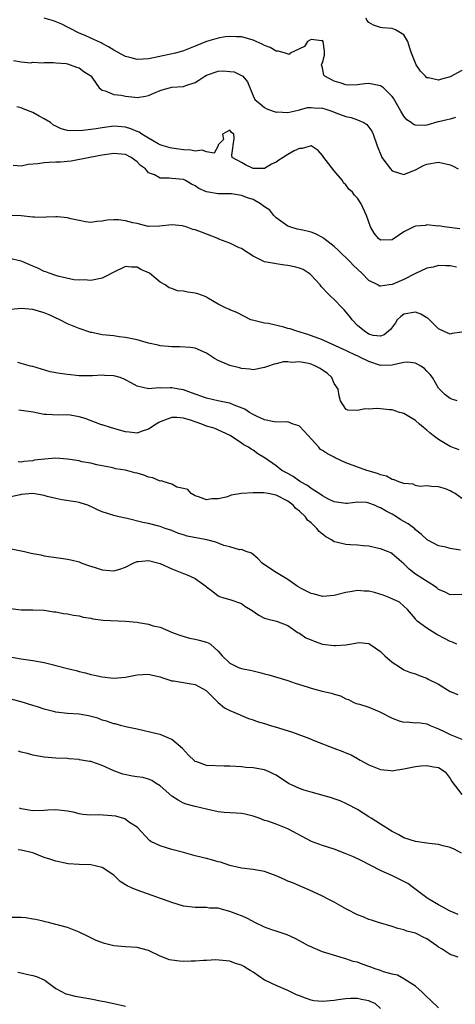
# Model space of a CAD drawing. Units: inches. Extents: x 2550000 to 2553000, y 1536721 to 1539000.
# Drawn here: x 2552449 to 2552524, y 1537059 to 1537229 of the extents above; entities that cross this region are included whole.
import ezdxf

# ---------------------------------------------------------------- set-up
doc = ezdxf.new("R2010")
doc.units = ezdxf.units.IN
doc.header["$MEASUREMENT"] = 0
doc.layers.add('LD25501536_2ft', color=253, linetype='Continuous')

msp = doc.modelspace()

# ---------------------------------------------------------------- linework, layer by layer
at = {"layer": 'LD25501536_2ft'}
for points, elevation in [([(2552523.91, 1537211.91), (2552523, 1537211.62), (2552522.51, 1537211.49), (2552521, 1537211.13), (2552520.88, 1537211.12), (2552519, 1537210.59), (2552518.52, 1537210.52), (2552517, 1537210.55), (2552516.66, 1537210.66), (2552516.26, 1537211), (2552515.51, 1537211.51), (2552515, 1537212.11), (2552514.47, 1537213), (2552513.23, 1537215.23), (2552513, 1537215.53), (2552511.48, 1537217), (2552511, 1537217.36), (2552509, 1537217.74), (2552508.29, 1537217.71), (2552507, 1537217.54), (2552505.48, 1537217.48), (2552505, 1537217.52), (2552504.18, 1537217.82), (2552503, 1537218.16), (2552501.38, 1537219), (2552501.21, 1537219.21), (2552501, 1537220.47), (2552500.82, 1537221), (2552500.87, 1537221.13), (2552501, 1537221.34), (2552501.34, 1537222.66), (2552501.32, 1537223.32), (2552501.11, 1537225), (2552501, 1537225.17), (2552500.87, 1537225.13), (2552499, 1537225.37), (2552498.37, 1537225), (2552497.85, 1537224.15), (2552497, 1537223.73), (2552495.39, 1537223), (2552495.22, 1537222.78), (2552494.58, 1537223), (2552493.35, 1537223.35), (2552493, 1537223.33), (2552491.97, 1537223.97), (2552491, 1537224.3), (2552490.55, 1537224.55), (2552489, 1537225.23), (2552487.63, 1537225.63), (2552487, 1537225.78), (2552486.17, 1537225.83), (2552485, 1537225.88), (2552484.22, 1537225.78), (2552483, 1537225.6), (2552480.99, 1537225.01), (2552479, 1537224.2), (2552477.6, 1537223.6), (2552477, 1537223.38), (2552475.63, 1537223), (2552473.47, 1537222.53), (2552471.81, 1537222.19), (2552471, 1537221.98), (2552470.03, 1537221.97), (2552469, 1537221.9), (2552467.75, 1537222.25), (2552467, 1537222.43), (2552465, 1537223.49), (2552464.1, 1537224.1), (2552463, 1537224.63), (2552462.78, 1537224.78), (2552461, 1537225.59), (2552460.04, 1537226.04), (2552459, 1537226.45), (2552457.32, 1537227.32), (2552457, 1537227.46), (2552456, 1537228), (2552454.56, 1537228.56), (2552453, 1537229.03)], 8852), ([(2552525, 1537220.01), (2552523, 1537218.92), (2552521.48, 1537218.52), (2552521, 1537218.3), (2552519.29, 1537218.71), (2552519, 1537218.74), (2552518.73, 1537219), (2552517.9, 1537219.9), (2552517.11, 1537221), (2552517, 1537221.26), (2552516.33, 1537223), (2552516, 1537224), (2552515.71, 1537225), (2552515, 1537226.12), (2552513.59, 1537227), (2552513, 1537227.25), (2552511.36, 1537227.36), (2552511, 1537227.41), (2552509.79, 1537227.79), (2552509, 1537228.27), (2552508.65, 1537228.65), (2552508.52, 1537229)], 8850), ([(2552447.71, 1537221.71), (2552449, 1537221.49), (2552450.69, 1537221.31), (2552451, 1537221.42), (2552452.7, 1537221.3), (2552453, 1537221.36), (2552454.61, 1537221.39), (2552455, 1537221.31), (2552456.78, 1537221.22), (2552457, 1537221.13), (2552457.46, 1537221), (2552458.56, 1537220.56), (2552459, 1537220.47), (2552459.8, 1537219.8), (2552461, 1537219.07), (2552461.07, 1537219), (2552461.32, 1537218.68), (2552462.47, 1537217), (2552463, 1537216.58), (2552463.51, 1537216.49), (2552465, 1537215.86), (2552466.28, 1537215.72), (2552467, 1537215.57), (2552468.62, 1537215.38), (2552469, 1537215.35), (2552470.44, 1537215.56), (2552471, 1537215.68), (2552471.89, 1537216.11), (2552473, 1537216.57), (2552473.32, 1537216.68), (2552474.6, 1537217), (2552475, 1537217.09), (2552477, 1537217.25), (2552477.41, 1537217.41), (2552479, 1537217.93), (2552479.68, 1537218.32), (2552480.66, 1537219), (2552481, 1537219.19), (2552483, 1537219.87), (2552483.93, 1537219.93), (2552485, 1537219.84), (2552485.74, 1537219.74), (2552487.1, 1537219.1), (2552487.22, 1537219), (2552488.04, 1537218.04), (2552489, 1537215.63), (2552489.32, 1537215), (2552490.22, 1537214.22), (2552491, 1537213.63), (2552491.4, 1537213.4), (2552492.46, 1537213), (2552493, 1537212.83), (2552493.15, 1537212.85), (2552495, 1537212.75), (2552496.01, 1537213), (2552497, 1537213.21), (2552498.38, 1537213.62), (2552499, 1537213.63), (2552499.56, 1537213.56), (2552501, 1537213.5), (2552501.4, 1537213.4), (2552502.59, 1537213), (2552503.29, 1537212.71), (2552505, 1537212.04), (2552505.9, 1537211.9), (2552507, 1537211.47), (2552508.13, 1537211), (2552508.65, 1537210.65), (2552509, 1537210.23), (2552509.5, 1537209.5), (2552509.75, 1537209), (2552510.44, 1537207), (2552511.15, 1537205.15), (2552511.23, 1537205), (2552512.72, 1537203), (2552513, 1537202.7), (2552514.28, 1537202.28), (2552515, 1537202.05), (2552515.69, 1537202.31), (2552517, 1537202.88), (2552518.42, 1537203.58), (2552519, 1537203.83), (2552521, 1537204.15), (2552523, 1537203.74), (2552523.5, 1537203.5), (2552524.41, 1537203)], 8854), ([(2552524.66, 1537192.66), (2552521.98, 1537193), (2552521, 1537193.18), (2552520.85, 1537193.15), (2552519, 1537193.35), (2552518.72, 1537193.28), (2552517, 1537193.11), (2552516.71, 1537193), (2552515, 1537192.17), (2552513, 1537190.8), (2552511, 1537190.71), (2552510.63, 1537191), (2552509.92, 1537191.92), (2552509.24, 1537193), (2552508.57, 1537195), (2552507.67, 1537197), (2552507, 1537197.99), (2552506.49, 1537198.49), (2552506.18, 1537199), (2552505.54, 1537199.54), (2552505, 1537200.24), (2552504.6, 1537200.6), (2552504.43, 1537201), (2552503, 1537202.71), (2552501.21, 1537205), (2552501, 1537205.34), (2552500.22, 1537206.22), (2552499, 1537207.02), (2552497.45, 1537206.55), (2552497, 1537206.56), (2552496.11, 1537206.11), (2552495, 1537205.51), (2552494.21, 1537205), (2552493.46, 1537204.54), (2552493, 1537204.2), (2552492.18, 1537203.82), (2552491, 1537203.1), (2552489, 1537203.11), (2552487.7, 1537203.7), (2552487, 1537204.11), (2552485.42, 1537205), (2552485.37, 1537205.37), (2552485.72, 1537208.28), (2552485.67, 1537209), (2552485.31, 1537209.31), (2552485, 1537209.7), (2552483.75, 1537209), (2552483.93, 1537208.07), (2552483, 1537207.15), (2552482.98, 1537207.02), (2552482.96, 1537207), (2552482.29, 1537205.71), (2552481, 1537205.95), (2552480.25, 1537206.25), (2552479, 1537206.07), (2552478.26, 1537206.26), (2552477, 1537206.33), (2552475, 1537206.61), (2552474.68, 1537206.68), (2552473.51, 1537207), (2552473, 1537207.18), (2552472.65, 1537207.35), (2552471, 1537208.3), (2552469.83, 1537209), (2552469.36, 1537209.36), (2552469, 1537209.48), (2552467.95, 1537209.95), (2552467, 1537210.23), (2552465.69, 1537210.31), (2552465, 1537210.37), (2552463, 1537210.12), (2552461.95, 1537209.95), (2552459.64, 1537209.64), (2552457.57, 1537209.57), (2552457, 1537209.66), (2552455.93, 1537209.93), (2552455, 1537210.37), (2552454.59, 1537210.59), (2552454.08, 1537211), (2552453, 1537211.67), (2552452.14, 1537212.14), (2552451, 1537212.72), (2552449.37, 1537213.37), (2552449, 1537213.53), (2552448.28, 1537213.72)], 8856), ([(2552524.07, 1537186.07), (2552523, 1537186.29), (2552522.27, 1537186.27), (2552521, 1537186.33), (2552520.09, 1537186.09), (2552519, 1537185.87), (2552516.93, 1537184.93), (2552515, 1537183.96), (2552513, 1537183.07), (2552512.47, 1537183), (2552511, 1537182.76), (2552510.81, 1537182.81), (2552510.5, 1537183), (2552509, 1537183.75), (2552507.77, 1537185), (2552506.33, 1537186.33), (2552505.75, 1537187), (2552503.7, 1537189), (2552503, 1537189.62), (2552501.24, 1537191), (2552501.11, 1537191.11), (2552499.79, 1537191.79), (2552499, 1537192.08), (2552497.58, 1537192.42), (2552496.61, 1537192.61), (2552495.34, 1537193), (2552495, 1537193.12), (2552493, 1537194.56), (2552492.59, 1537195), (2552491.88, 1537195.88), (2552491, 1537196.48), (2552490.28, 1537197), (2552489, 1537197.72), (2552488.04, 1537198.04), (2552487, 1537198.44), (2552485.28, 1537198.72), (2552485, 1537198.74), (2552484.71, 1537198.71), (2552483, 1537198.72), (2552481, 1537199.06), (2552479.63, 1537199.63), (2552479, 1537200.1), (2552478.37, 1537200.37), (2552477.38, 1537201), (2552477, 1537201.16), (2552475, 1537201.37), (2552474.56, 1537201.44), (2552473, 1537201.43), (2552472.03, 1537201.97), (2552471, 1537202.31), (2552470.43, 1537203), (2552469.58, 1537203.58), (2552469, 1537204.23), (2552468.01, 1537205), (2552467, 1537205.51), (2552465.62, 1537205.62), (2552465, 1537205.7), (2552463, 1537205.38), (2552460.85, 1537205), (2552457.64, 1537204.36), (2552455.81, 1537204.19), (2552455, 1537204.15), (2552453.86, 1537204.14), (2552453, 1537204.08), (2552451.89, 1537203.89), (2552450.22, 1537203.78), (2552449, 1537203.5), (2552447.62, 1537203.62)], 8858), ([(2552525, 1537174.87), (2552523.36, 1537174.64), (2552523, 1537174.48), (2552521.84, 1537175), (2552521, 1537175.42), (2552519.2, 1537177.2), (2552519, 1537177.31), (2552517.95, 1537177.95), (2552517, 1537178.3), (2552515, 1537177.96), (2552514.47, 1537177.53), (2552513.88, 1537177), (2552513.55, 1537176.45), (2552512.71, 1537175.29), (2552512.35, 1537175), (2552511.63, 1537174.37), (2552511, 1537174.15), (2552509.7, 1537174.3), (2552509, 1537174.51), (2552508.23, 1537175), (2552507, 1537176.02), (2552506.09, 1537177), (2552505.63, 1537177.63), (2552504.71, 1537178.71), (2552504.43, 1537179), (2552503, 1537180.51), (2552502.44, 1537181), (2552501.72, 1537181.72), (2552501, 1537182.52), (2552500.75, 1537182.75), (2552500.56, 1537183), (2552499, 1537184.69), (2552498.84, 1537184.84), (2552497.65, 1537185.65), (2552497, 1537185.87), (2552496.14, 1537186.14), (2552495, 1537186.35), (2552494.41, 1537186.41), (2552493, 1537186.66), (2552492.69, 1537186.69), (2552490.97, 1537187), (2552489, 1537187.98), (2552487.4, 1537189), (2552487.18, 1537189.18), (2552487, 1537189.27), (2552486.61, 1537189.39), (2552485, 1537190.18), (2552483.08, 1537190.92), (2552482.92, 1537191), (2552480.1, 1537192.1), (2552479, 1537192.49), (2552478.59, 1537192.59), (2552477.44, 1537193), (2552477, 1537193.13), (2552476.83, 1537193.17), (2552475, 1537193.39), (2552472.88, 1537193.12), (2552471, 1537193.1), (2552470.9, 1537193.1), (2552469, 1537193.57), (2552468.26, 1537193.74), (2552467, 1537194.08), (2552465.78, 1537194.22), (2552465, 1537194.24), (2552463.82, 1537194.18), (2552463, 1537193.98), (2552462.08, 1537193.92), (2552461, 1537193.77), (2552460.12, 1537193.88), (2552459, 1537194.11), (2552457.58, 1537194.42), (2552457, 1537194.58), (2552455.27, 1537194.73), (2552455, 1537194.75), (2552453.3, 1537194.7), (2552453, 1537194.66), (2552451.29, 1537194.71), (2552451, 1537194.7), (2552449, 1537194.9), (2552445, 1537195.05)], 8860), ([(2552524.21, 1537163), (2552523.28, 1537163.28), (2552523, 1537163.38), (2552522.11, 1537164.11), (2552521, 1537165.21), (2552519.95, 1537167), (2552519.55, 1537167.55), (2552519, 1537168.11), (2552518.58, 1537168.58), (2552517.96, 1537169), (2552517, 1537169.52), (2552515.65, 1537169.65), (2552515, 1537169.61), (2552513.24, 1537169.24), (2552513, 1537169.18), (2552511, 1537169.12), (2552509, 1537169.79), (2552507.45, 1537170.55), (2552507, 1537170.75), (2552506.81, 1537170.81), (2552506.44, 1537171), (2552505.44, 1537171.44), (2552505, 1537171.7), (2552504.06, 1537172.06), (2552503, 1537172.63), (2552502.09, 1537173), (2552501, 1537173.55), (2552500.18, 1537173.82), (2552498.47, 1537174.47), (2552496.55, 1537175), (2552495.4, 1537175.4), (2552495, 1537175.51), (2552494.3, 1537175.7), (2552491.68, 1537176.32), (2552491, 1537176.4), (2552489.13, 1537176.87), (2552488.9, 1537176.9), (2552488.65, 1537177), (2552486.23, 1537178.23), (2552485, 1537178.72), (2552484.82, 1537178.82), (2552484.35, 1537179), (2552483.44, 1537179.44), (2552483, 1537179.66), (2552481.33, 1537180.67), (2552481, 1537180.89), (2552480.72, 1537181), (2552479.48, 1537181.48), (2552479, 1537181.57), (2552477.75, 1537181.75), (2552477, 1537181.91), (2552475.99, 1537181.99), (2552475, 1537182.4), (2552474.52, 1537182.52), (2552473.85, 1537183), (2552473, 1537183.49), (2552471.13, 1537185), (2552469.64, 1537185.64), (2552469, 1537186.04), (2552468.05, 1537186.05), (2552467, 1537186.17), (2552465, 1537185.19), (2552463.55, 1537184.45), (2552463, 1537184.18), (2552461, 1537183.75), (2552459.85, 1537183.85), (2552459, 1537183.83), (2552458.1, 1537183.9), (2552455.56, 1537184.44), (2552455, 1537184.6), (2552453.81, 1537185), (2552453.24, 1537185.24), (2552453, 1537185.31), (2552451.89, 1537185.89), (2552451, 1537186.24), (2552450.49, 1537186.49), (2552449.27, 1537187), (2552449, 1537187.09), (2552447, 1537187.53)], 8862), ([(2552524.55, 1537154.54), (2552523.28, 1537155), (2552523, 1537155.12), (2552521, 1537156.34), (2552520.09, 1537157), (2552519.49, 1537157.49), (2552519, 1537157.96), (2552518.39, 1537158.39), (2552517.72, 1537159), (2552517, 1537159.62), (2552515, 1537160.79), (2552514.85, 1537160.85), (2552514.29, 1537161), (2552513, 1537161.47), (2552512.53, 1537161.47), (2552511, 1537161.65), (2552510.34, 1537161.66), (2552509, 1537161.59), (2552508.37, 1537161.63), (2552507, 1537161.36), (2552505.37, 1537161.37), (2552505, 1537161.56), (2552504.08, 1537163), (2552503.86, 1537163.86), (2552503.66, 1537165), (2552503, 1537166.02), (2552502.57, 1537167), (2552501.78, 1537167.78), (2552501, 1537168.29), (2552500.59, 1537168.59), (2552499.79, 1537169), (2552499, 1537169.33), (2552498.56, 1537169.44), (2552497, 1537169.72), (2552495.63, 1537169.63), (2552495, 1537169.74), (2552494.26, 1537169.74), (2552493, 1537169.37), (2552492.67, 1537169.33), (2552491.67, 1537169), (2552491, 1537168.73), (2552489, 1537168.35), (2552488.45, 1537168.45), (2552487, 1537168.56), (2552486.67, 1537168.67), (2552485, 1537169.11), (2552483, 1537169.97), (2552482.33, 1537170.33), (2552481.33, 1537171), (2552481, 1537171.2), (2552479, 1537172.07), (2552478.2, 1537172.2), (2552476.33, 1537172.33), (2552475, 1537172.3), (2552474.4, 1537172.4), (2552473, 1537172.51), (2552472.62, 1537172.62), (2552471, 1537172.94), (2552469, 1537173.5), (2552467, 1537173.94), (2552465.94, 1537174.06), (2552465, 1537174.2), (2552463, 1537174.41), (2552461.22, 1537174.78), (2552461, 1537174.81), (2552459, 1537175.49), (2552457, 1537176.31), (2552455.68, 1537177), (2552453.83, 1537177.83), (2552453, 1537178.18), (2552451, 1537178.77), (2552449, 1537178.92), (2552447.25, 1537178.75)], 8864), ([(2552525, 1537146.15), (2552523.89, 1537147), (2552523.29, 1537147.29), (2552523, 1537147.5), (2552522.18, 1537147.82), (2552521, 1537148.19), (2552519.76, 1537148.24), (2552519, 1537148.36), (2552517.76, 1537148.24), (2552517, 1537148.4), (2552516.61, 1537148.61), (2552515, 1537148.72), (2552514.17, 1537149), (2552513.37, 1537149.37), (2552513, 1537149.41), (2552512, 1537150), (2552511, 1537150.25), (2552510.49, 1537150.49), (2552508.62, 1537151), (2552505, 1537152.32), (2552503.19, 1537153.19), (2552503, 1537153.26), (2552501.84, 1537153.84), (2552501, 1537154.41), (2552500.63, 1537154.63), (2552500.34, 1537155), (2552499, 1537156.44), (2552498.52, 1537157), (2552497, 1537158.61), (2552496.75, 1537158.75), (2552495.93, 1537159), (2552495, 1537159.36), (2552494.7, 1537159.3), (2552492.63, 1537159.37), (2552491, 1537159.71), (2552489.72, 1537160.28), (2552489, 1537160.64), (2552488.42, 1537161), (2552487.57, 1537161.57), (2552485.74, 1537162.26), (2552485, 1537162.58), (2552484.67, 1537162.67), (2552482.94, 1537163), (2552481, 1537163.44), (2552478.41, 1537164.41), (2552477, 1537164.88), (2552476.22, 1537165), (2552475, 1537165.24), (2552474.73, 1537165.27), (2552473, 1537165.21), (2552472.76, 1537165.24), (2552471, 1537165.05), (2552469, 1537165.52), (2552467.85, 1537166.15), (2552467, 1537166.64), (2552466.75, 1537166.75), (2552466.07, 1537167), (2552465, 1537167.32), (2552463.37, 1537167.37), (2552463, 1537167.41), (2552461.29, 1537167.29), (2552461, 1537167.29), (2552459, 1537167.32), (2552457, 1537167.52), (2552455.69, 1537167.69), (2552454.03, 1537168.03), (2552451, 1537168.9), (2552450.6, 1537169), (2552449, 1537169.47), (2552448.41, 1537169.59)], 8866), ([(2552524.78, 1537137.22), (2552523, 1537137.52), (2552522.25, 1537137.75), (2552521, 1537138), (2552519.01, 1537139.01), (2552518, 1537140), (2552517, 1537140.77), (2552516.89, 1537140.89), (2552515.76, 1537141.76), (2552515, 1537142.19), (2552514.5, 1537142.5), (2552513.75, 1537143), (2552513, 1537143.45), (2552511.95, 1537143.95), (2552511, 1537144.57), (2552510.65, 1537144.65), (2552509.93, 1537145), (2552509, 1537145.35), (2552508.56, 1537145.44), (2552507, 1537145.53), (2552505.31, 1537145.31), (2552505, 1537145.3), (2552503, 1537145.6), (2552501.88, 1537146.12), (2552501, 1537146.61), (2552500.41, 1537147), (2552499, 1537147.85), (2552498.38, 1537148.38), (2552497.21, 1537149), (2552497, 1537149.14), (2552495.95, 1537149.95), (2552495, 1537150.47), (2552493.94, 1537151), (2552493, 1537151.76), (2552491.11, 1537153.11), (2552489.84, 1537153.84), (2552489, 1537154.48), (2552488.66, 1537154.66), (2552488.22, 1537155), (2552487.4, 1537155.4), (2552487, 1537155.72), (2552485.04, 1537157), (2552482.27, 1537158.27), (2552481, 1537158.66), (2552480.19, 1537159), (2552479, 1537159.38), (2552478.39, 1537159.61), (2552477, 1537160.04), (2552475.88, 1537160.12), (2552475, 1537160.13), (2552474.17, 1537159.83), (2552473, 1537159.37), (2552472.75, 1537159.25), (2552472.32, 1537159), (2552471, 1537158.1), (2552469.69, 1537157.69), (2552469, 1537157.43), (2552467.61, 1537157.61), (2552467, 1537157.65), (2552465.96, 1537157.96), (2552464.39, 1537158.39), (2552463, 1537158.85), (2552462.87, 1537158.87), (2552460.07, 1537159.93), (2552459, 1537160.26), (2552457.46, 1537160.54), (2552457, 1537160.6), (2552455.47, 1537160.53), (2552453.38, 1537160.62), (2552453, 1537160.67), (2552451.07, 1537161.07), (2552449, 1537161.35), (2552448.63, 1537161.37)], 8868), ([(2552525, 1537129.57), (2552523, 1537129.53), (2552522.04, 1537130.04), (2552521, 1537130.45), (2552520.72, 1537130.72), (2552520.32, 1537131), (2552517, 1537133.12), (2552515.95, 1537133.95), (2552515, 1537134.88), (2552513, 1537136.62), (2552512.75, 1537136.75), (2552512.17, 1537137), (2552511, 1537137.46), (2552510.42, 1537137.58), (2552509, 1537137.92), (2552508, 1537138), (2552507, 1537138.12), (2552505.82, 1537138.18), (2552505, 1537138.19), (2552503.36, 1537138.64), (2552503, 1537138.67), (2552502.53, 1537139), (2552501.55, 1537139.55), (2552501, 1537140.02), (2552500.43, 1537140.43), (2552500.01, 1537141), (2552499, 1537141.97), (2552498.4, 1537142.4), (2552498.03, 1537143), (2552497, 1537143.97), (2552496.4, 1537144.4), (2552495.94, 1537145), (2552495, 1537145.69), (2552493, 1537146.71), (2552491.59, 1537147), (2552490.88, 1537147.12), (2552489, 1537147.15), (2552487, 1537147), (2552485.25, 1537146.75), (2552485, 1537146.62), (2552484.38, 1537146.37), (2552483, 1537146.07), (2552481.92, 1537146.08), (2552481, 1537145.94), (2552479.58, 1537146.42), (2552479, 1537146.64), (2552478.34, 1537147), (2552477.73, 1537147.73), (2552477, 1537147.87), (2552475.87, 1537148.13), (2552475, 1537148.6), (2552473.65, 1537149), (2552473.2, 1537149.2), (2552473, 1537149.17), (2552471.74, 1537149.74), (2552471, 1537149.85), (2552470.17, 1537150.17), (2552469, 1537150.53), (2552468.6, 1537150.6), (2552467, 1537151.03), (2552465.29, 1537151.29), (2552465, 1537151.38), (2552464.51, 1537151.49), (2552462.04, 1537151.96), (2552461, 1537152.23), (2552459.5, 1537152.5), (2552459, 1537152.63), (2552457, 1537152.96), (2552455, 1537153.1), (2552453.04, 1537152.96), (2552451.26, 1537152.74), (2552451, 1537152.67), (2552449.48, 1537152.52), (2552449, 1537152.43), (2552448.47, 1537152.47)], 8870), ([(2552524.15, 1537121), (2552523.38, 1537121.38), (2552523, 1537121.47), (2552522.02, 1537122.02), (2552520.7, 1537122.7), (2552519, 1537123.8), (2552517.33, 1537125), (2552517.16, 1537125.16), (2552517, 1537125.4), (2552515.63, 1537127), (2552515, 1537127.6), (2552514.25, 1537128.25), (2552512.6, 1537129), (2552511.46, 1537129.46), (2552509.94, 1537129.94), (2552509, 1537130.17), (2552508.19, 1537130.19), (2552507, 1537130.29), (2552506.09, 1537130.09), (2552505, 1537129.92), (2552503, 1537129.39), (2552501, 1537129.26), (2552499.63, 1537129.63), (2552499, 1537129.78), (2552497.43, 1537130.57), (2552496.64, 1537131), (2552495, 1537132.16), (2552493, 1537133.37), (2552491, 1537134.68), (2552490.59, 1537135), (2552489.81, 1537135.81), (2552488.72, 1537136.72), (2552487.84, 1537137), (2552487, 1537137.38), (2552486.68, 1537137.32), (2552485, 1537137.81), (2552483.97, 1537138.03), (2552482.59, 1537138.59), (2552481.01, 1537139.01), (2552477.63, 1537139.63), (2552477, 1537139.86), (2552476.13, 1537140.13), (2552475, 1537140.64), (2552473.85, 1537141), (2552473, 1537141.34), (2552472.54, 1537141.46), (2552471, 1537141.83), (2552470.01, 1537142.01), (2552467.31, 1537142.69), (2552467, 1537142.74), (2552465.92, 1537143), (2552465, 1537143.24), (2552463, 1537143.83), (2552462.18, 1537144.18), (2552461, 1537144.79), (2552460.84, 1537144.84), (2552460.51, 1537145), (2552459.35, 1537145.35), (2552459, 1537145.48), (2552458.4, 1537145.6), (2552456.05, 1537145.95), (2552455, 1537146.13), (2552453.51, 1537146.49), (2552453, 1537146.68), (2552451.02, 1537147.02), (2552449, 1537146.86), (2552448.81, 1537146.81), (2552447, 1537146.4)], 8872), ([(2552447, 1537137.52), (2552449.56, 1537137), (2552450.73, 1537136.73), (2552451, 1537136.64), (2552452.42, 1537136.42), (2552453, 1537136.25), (2552455.85, 1537135.85), (2552457, 1537135.7), (2552457.57, 1537135.57), (2552459, 1537135.2), (2552459.48, 1537135), (2552460.6, 1537134.6), (2552461.75, 1537134.25), (2552463, 1537133.84), (2552464.28, 1537133.72), (2552465, 1537133.68), (2552466.03, 1537133.97), (2552467, 1537134.33), (2552468.34, 1537135), (2552469, 1537135.28), (2552469.27, 1537135.27), (2552471, 1537135.44), (2552473, 1537134.91), (2552475, 1537134.01), (2552476.7, 1537133.31), (2552477, 1537133.2), (2552477.18, 1537133.18), (2552477.65, 1537133), (2552479, 1537132.34), (2552480.88, 1537131), (2552481, 1537130.89), (2552482.09, 1537130.09), (2552483, 1537129.38), (2552483.24, 1537129.24), (2552483.94, 1537129), (2552485, 1537128.72), (2552487, 1537128.02), (2552487.58, 1537127.58), (2552488.85, 1537126.85), (2552490.03, 1537126.03), (2552491, 1537125.52), (2552491.39, 1537125.39), (2552493.06, 1537125), (2552495, 1537124.22), (2552496.8, 1537123), (2552497, 1537122.89), (2552498.13, 1537122.13), (2552499, 1537121.74), (2552499.53, 1537121.53), (2552501, 1537121.03), (2552503, 1537120.77), (2552503.21, 1537120.79), (2552505, 1537120.91), (2552505.69, 1537121), (2552507.33, 1537121.33), (2552509, 1537121.16), (2552509.17, 1537121), (2552511, 1537119.76), (2552511.72, 1537119), (2552513, 1537117.92), (2552514.44, 1537117), (2552515, 1537116.6), (2552516.14, 1537116.14), (2552517, 1537115.9), (2552517.63, 1537115.63), (2552519, 1537115.15), (2552519.23, 1537115), (2552521, 1537114.12), (2552523, 1537112.88), (2552524.32, 1537112.32)], 8874), ([(2552447.19, 1537127.19), (2552449, 1537126.97), (2552450.94, 1537126.94), (2552451, 1537126.93), (2552453, 1537126.89), (2552454.62, 1537126.62), (2552455, 1537126.6), (2552456.32, 1537126.32), (2552457, 1537126.26), (2552458.03, 1537126.03), (2552459, 1537125.9), (2552459.7, 1537125.7), (2552461, 1537125.49), (2552461.39, 1537125.39), (2552463.18, 1537125.18), (2552467, 1537124.99), (2552469, 1537124.8), (2552469.27, 1537124.73), (2552471, 1537124.47), (2552471.79, 1537124.21), (2552473, 1537123.95), (2552475.24, 1537123), (2552476.52, 1537122.52), (2552478.05, 1537122.05), (2552479, 1537121.88), (2552479.71, 1537121.71), (2552481, 1537121.34), (2552481.24, 1537121.25), (2552481.64, 1537121), (2552483, 1537119.79), (2552483.65, 1537119), (2552485, 1537117.75), (2552486.48, 1537117), (2552487, 1537116.83), (2552488.53, 1537116.53), (2552489, 1537116.42), (2552490.16, 1537116.16), (2552491, 1537115.91), (2552491.72, 1537115.72), (2552495, 1537114.78), (2552496.29, 1537114.29), (2552498.35, 1537113.65), (2552499, 1537113.41), (2552500.93, 1537112.93), (2552502.55, 1537112.55), (2552503, 1537112.38), (2552504.1, 1537112.1), (2552505, 1537111.59), (2552505.45, 1537111.45), (2552506.28, 1537111), (2552506.8, 1537110.8), (2552507.34, 1537110.66), (2552509, 1537110.15), (2552510.48, 1537109.52), (2552511, 1537109.28), (2552513, 1537108.23), (2552514.21, 1537107.79), (2552515, 1537107.55), (2552515.61, 1537107.61), (2552517, 1537107.47), (2552517.48, 1537107.48), (2552519, 1537107.3), (2552519.18, 1537107.18), (2552519.54, 1537107), (2552521, 1537106.4), (2552522.09, 1537105.91), (2552523, 1537105.44), (2552525, 1537104.64)], 8876), ([(2552446.08, 1537119), (2552449, 1537118.5), (2552451, 1537118.22), (2552451.98, 1537118.02), (2552453, 1537117.85), (2552454.57, 1537117.43), (2552455, 1537117.34), (2552457, 1537116.81), (2552458.47, 1537116.47), (2552459, 1537116.32), (2552460.08, 1537116.08), (2552461, 1537115.81), (2552461.68, 1537115.68), (2552463, 1537115.37), (2552465, 1537115.17), (2552467, 1537115.35), (2552469, 1537115.73), (2552471, 1537115.83), (2552471.65, 1537115.65), (2552473, 1537115.36), (2552473.26, 1537115.26), (2552475, 1537114.72), (2552475.31, 1537114.69), (2552479, 1537114.07), (2552480.93, 1537113), (2552483, 1537110.96), (2552484.06, 1537110.06), (2552485, 1537109.59), (2552486.8, 1537108.8), (2552487, 1537108.74), (2552488.21, 1537108.21), (2552489, 1537107.97), (2552489.7, 1537107.7), (2552491, 1537107.32), (2552491.99, 1537107), (2552493.4, 1537106.6), (2552495.82, 1537105.82), (2552498.75, 1537104.75), (2552499.65, 1537104.35), (2552502.95, 1537103.05), (2552504.49, 1537102.49), (2552505, 1537102.26), (2552505.92, 1537101.92), (2552507, 1537101.28), (2552507.19, 1537101.19), (2552507.46, 1537101), (2552509, 1537100.19), (2552511, 1537099.38), (2552512.78, 1537099.22), (2552513, 1537099.18), (2552513.2, 1537099.2), (2552515, 1537099.52), (2552515.61, 1537099.61), (2552517, 1537099.94), (2552517.97, 1537100.03), (2552519, 1537100.1), (2552520.13, 1537099.87), (2552521, 1537099.74), (2552522.13, 1537099), (2552523, 1537097.86), (2552523.3, 1537097.3), (2552525, 1537095.06)], 8878), ([(2552524.97, 1537084.97), (2552523.67, 1537085.67), (2552523, 1537085.95), (2552521.78, 1537086.22), (2552521, 1537086.43), (2552519.38, 1537086.62), (2552517, 1537086.97), (2552515, 1537087.62), (2552514.12, 1537088.12), (2552513, 1537088.68), (2552511, 1537089.94), (2552509.36, 1537091), (2552509, 1537091.25), (2552507, 1537092.49), (2552505.37, 1537093.37), (2552505, 1537093.55), (2552504.01, 1537094.01), (2552503, 1537094.35), (2552502.52, 1537094.52), (2552499, 1537095.48), (2552497.83, 1537095.83), (2552497, 1537096.14), (2552495.13, 1537097), (2552493, 1537098.4), (2552492.61, 1537098.61), (2552491.8, 1537099), (2552491, 1537099.33), (2552490.62, 1537099.38), (2552489, 1537099.69), (2552487.76, 1537099.76), (2552487, 1537099.84), (2552485, 1537099.97), (2552484.03, 1537099.97), (2552481, 1537100.08), (2552479.29, 1537100.71), (2552479, 1537100.8), (2552478.89, 1537100.89), (2552477.87, 1537101.87), (2552476.81, 1537103), (2552475, 1537104.55), (2552473, 1537105.41), (2552472.43, 1537105.57), (2552469, 1537106.38), (2552467.28, 1537106.72), (2552466.14, 1537107), (2552465.25, 1537107.25), (2552465, 1537107.26), (2552463.75, 1537107.75), (2552463, 1537107.91), (2552462.23, 1537108.23), (2552460.64, 1537108.64), (2552459, 1537108.93), (2552457, 1537109.08), (2552455, 1537109.29), (2552454.59, 1537109.41), (2552453, 1537109.78), (2552451.82, 1537110.18), (2552451, 1537110.43), (2552449, 1537111.1), (2552447.47, 1537111.47)], 8880), ([(2552524.36, 1537074.36), (2552523, 1537074.98), (2552521, 1537076.02), (2552519.35, 1537077), (2552519, 1537077.23), (2552516.68, 1537079), (2552515.71, 1537079.71), (2552515, 1537080.06), (2552513.15, 1537081), (2552511, 1537081.99), (2552507.68, 1537083.68), (2552506.32, 1537084.32), (2552504.92, 1537084.92), (2552503, 1537085.64), (2552501, 1537086.31), (2552499.1, 1537087), (2552495, 1537089.16), (2552493, 1537089.95), (2552491.54, 1537090.46), (2552491, 1537090.62), (2552490.04, 1537091), (2552489, 1537091.37), (2552487.67, 1537091.67), (2552487, 1537091.82), (2552486.11, 1537091.89), (2552484, 1537092), (2552483, 1537092.11), (2552481, 1537092.54), (2552479, 1537093.03), (2552477.44, 1537093.44), (2552477, 1537093.6), (2552476.08, 1537094.08), (2552475, 1537094.82), (2552473, 1537096.59), (2552472.31, 1537097), (2552471.52, 1537097.52), (2552471, 1537097.73), (2552469.99, 1537097.99), (2552469, 1537098.15), (2552468.24, 1537098.24), (2552466.57, 1537098.57), (2552465, 1537099.18), (2552463, 1537100.09), (2552461, 1537100.76), (2552460.79, 1537100.79), (2552459.09, 1537101.09), (2552459, 1537101.12), (2552457.24, 1537101.24), (2552457, 1537101.28), (2552455, 1537101.36), (2552453, 1537101.53), (2552451, 1537101.85), (2552450.13, 1537102.13), (2552449, 1537102.37), (2552448.57, 1537102.57)], 8882), ([(2552524.36, 1537067), (2552523, 1537067.46), (2552521.62, 1537068.38), (2552521, 1537068.77), (2552520.71, 1537069), (2552519, 1537070.18), (2552518.44, 1537070.44), (2552517.34, 1537071), (2552517, 1537071.15), (2552515.52, 1537071.52), (2552515, 1537071.74), (2552513.97, 1537071.97), (2552513, 1537072.32), (2552510.62, 1537073), (2552509.41, 1537073.41), (2552509, 1537073.53), (2552507.97, 1537073.97), (2552507, 1537074.31), (2552505.24, 1537075.24), (2552505, 1537075.35), (2552503, 1537076.48), (2552501.96, 1537077), (2552501, 1537077.55), (2552498.65, 1537078.65), (2552497, 1537079.31), (2552495.85, 1537079.85), (2552495, 1537080.14), (2552494.42, 1537080.42), (2552493, 1537081.05), (2552491, 1537081.8), (2552490.03, 1537081.97), (2552489, 1537082.17), (2552487, 1537082.37), (2552485, 1537082.81), (2552483.39, 1537083.39), (2552483, 1537083.48), (2552481.83, 1537083.83), (2552481, 1537084.04), (2552480.2, 1537084.2), (2552479, 1537084.53), (2552478.61, 1537084.61), (2552477, 1537085.08), (2552475, 1537085.6), (2552474.1, 1537085.9), (2552473, 1537086.21), (2552471.37, 1537087), (2552471.14, 1537087.14), (2552469, 1537089.47), (2552467.72, 1537090.28), (2552466.9, 1537090.9), (2552465.33, 1537091.33), (2552464.62, 1537091.38), (2552462.42, 1537091.58), (2552461, 1537091.53), (2552459.63, 1537091.63), (2552459, 1537091.77), (2552457.99, 1537092.01), (2552457, 1537092.23), (2552455, 1537092.45), (2552453.62, 1537092.38), (2552453, 1537092.32), (2552451, 1537092.27), (2552449, 1537092.63), (2552448.72, 1537092.72)], 8884), ([(2552521, 1537058.3), (2552519.61, 1537059.61), (2552519, 1537060.19), (2552518.6, 1537060.6), (2552518.16, 1537061), (2552517, 1537061.99), (2552515.19, 1537063.19), (2552515, 1537063.26), (2552513.9, 1537063.9), (2552513, 1537064.1), (2552511.49, 1537064.51), (2552511, 1537064.71), (2552510.08, 1537065), (2552509.32, 1537065.32), (2552509, 1537065.4), (2552507.84, 1537065.84), (2552507, 1537066.13), (2552506.29, 1537066.29), (2552505, 1537066.74), (2552504.77, 1537066.77), (2552504.01, 1537067), (2552501, 1537067.95), (2552499.35, 1537068.65), (2552499, 1537068.78), (2552498.55, 1537069), (2552497, 1537069.84), (2552496.24, 1537070.24), (2552494.87, 1537070.87), (2552493, 1537071.48), (2552492.26, 1537071.74), (2552491, 1537072.22), (2552489.31, 1537073), (2552489.11, 1537073.11), (2552489, 1537073.15), (2552487.82, 1537073.82), (2552487, 1537074.13), (2552486.39, 1537074.39), (2552485, 1537074.91), (2552483.33, 1537075.33), (2552483, 1537075.45), (2552481.5, 1537075.5), (2552481, 1537075.59), (2552480.4, 1537075.6), (2552479, 1537075.56), (2552477, 1537075.84), (2552475, 1537076.43), (2552469, 1537078.55), (2552468.02, 1537079), (2552467.3, 1537079.3), (2552467, 1537079.47), (2552466.09, 1537080.09), (2552465.18, 1537081), (2552465, 1537081.14), (2552463, 1537082.49), (2552461, 1537082.95), (2552459.02, 1537083.02), (2552457.14, 1537083.14), (2552455, 1537083.56), (2552453.94, 1537083.94), (2552453, 1537084.2), (2552451, 1537085.01), (2552449, 1537085.5), (2552448.48, 1537085.52)], 8886), ([(2552511, 1537058.15), (2552510.04, 1537059), (2552509.33, 1537059.33), (2552509, 1537059.5), (2552507.72, 1537059.72), (2552507, 1537059.91), (2552505.89, 1537059.89), (2552505, 1537059.85), (2552503.66, 1537059.66), (2552503, 1537059.54), (2552501, 1537059.35), (2552499.5, 1537059.5), (2552499, 1537059.59), (2552498.03, 1537059.97), (2552497, 1537060.32), (2552496.52, 1537060.52), (2552495.57, 1537061), (2552495, 1537061.27), (2552493, 1537062.11), (2552491.14, 1537063), (2552491, 1537063.07), (2552489, 1537064.46), (2552488.64, 1537064.64), (2552488.07, 1537065), (2552487.39, 1537065.39), (2552487, 1537065.66), (2552485.95, 1537065.95), (2552485, 1537066.31), (2552484.39, 1537066.39), (2552482.56, 1537066.56), (2552481, 1537066.45), (2552480.47, 1537066.47), (2552479, 1537066.31), (2552478.32, 1537066.32), (2552477, 1537066.27), (2552476.31, 1537066.31), (2552475, 1537066.49), (2552474.58, 1537066.58), (2552473, 1537067.21), (2552471, 1537068.17), (2552469, 1537068.68), (2552467, 1537068.79), (2552465, 1537068.97), (2552463.37, 1537069.37), (2552461.92, 1537069.92), (2552461, 1537070.38), (2552460.57, 1537070.57), (2552459, 1537071.36), (2552457, 1537072.14), (2552455.46, 1537072.54), (2552455, 1537072.68), (2552453.73, 1537073), (2552453.13, 1537073.13), (2552453, 1537073.15), (2552451.54, 1537073.54), (2552451, 1537073.59), (2552449.8, 1537073.8), (2552449, 1537073.87), (2552447, 1537073.88)], 8888), ([(2552448.44, 1537064.44), (2552449, 1537064.32), (2552449.92, 1537064.08), (2552451, 1537063.85), (2552451.66, 1537063.66), (2552453, 1537063.1), (2552453.16, 1537063), (2552455, 1537061.63), (2552456.72, 1537060.72), (2552457, 1537060.63), (2552458.31, 1537060.31), (2552459, 1537060.15), (2552460, 1537060), (2552461, 1537059.82), (2552463, 1537059.44), (2552463.36, 1537059.36), (2552465, 1537059.03), (2552467, 1537058.55)], 8890)]:
    msp.add_lwpolyline(points, dxfattribs=dict(at, elevation=elevation))

doc.saveas('drawing.dxf')
